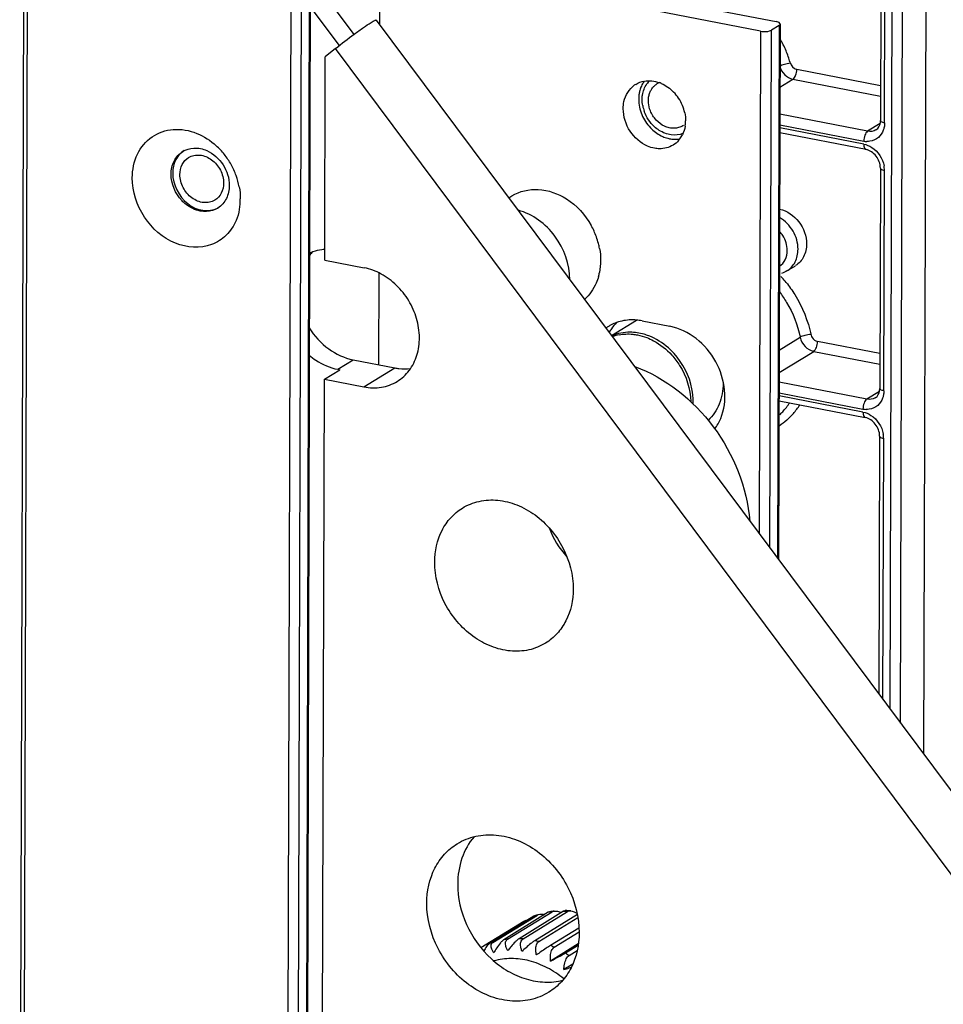
# Model space of a CAD drawing. Extents: x 0 to 4200, y 0 to 2927.
# Drawn here: x 3064 to 3095, y 2244 to 2276 of the extents above; entities that cross this region are included whole.
import ezdxf

# ---------------------------------------------------------------- set-up
doc = ezdxf.new("R2010")
doc.units = 0
doc.header["$LTSCALE"] = 5
doc.header["$MEASUREMENT"] = 0
doc.layers.get('0').update_dxf_attribs({"linetype": 'CONTINUOUS'})

# ---------------------------------------------------------------- blocks, each defined once
blk = doc.blocks.new('*u1')
at = {"color": 7, "linetype": 'Continuous'}
for p, q in [((56.536, 444.07), (53.898, -490.296)), ((54.154, -490.448), (56.792, 443.918)), ((73.389, 440.688), (70.751, -493.678)), ((71.456, -484.568), (74.042, 431.306)), ((74.528, 431.304), (71.943, -484.28)), ((74.591, 431.304), (72.006, -484.241)), ((111.42, -272.645), (110.904, -455.14)), ((109.452, -453.193), (109.608, -397.949)), ((108.924, -399.232), (108.775, -452.285)), ((108.221, -402.399), (108.185, -415.186)), ((108.442, -415.338), (108.478, -402.55)), ((72.227, -406.097), (74.962, -409.764)), ((76.598, -407.27), (76.593, -409.136)), ((94.32, -407.54), (101.599, -408.956)), ((74.061, -410.461), (72.222, -407.995)), ((100.626, -409.556), (93.347, -408.139)), ((76.383, -408.855), (132.516, -484.117)), ((101.856, -409.108), (101.761, -442.88)), ((100.626, -409.556), (100.536, -441.239)), ((101.214, -442.147), (101.306, -409.491)), ((101.793, -409.191), (101.306, -409.491)), ((101.793, -409.191), (101.698, -442.796)), ((73.806, -410.651), (73.169, -411.17)), ((129.939, -485.912), (73.806, -410.651)), ((73.132, -423.995), (73.169, -411.17)), ((108.192, -412.995), (102.906, -411.967)), ((101.845, -413.089), (102.661, -412.586)), ((102.661, -412.586), (108.19, -413.662)), ((107.372, -415.871), (101.84, -414.794)), ((107.127, -416.678), (101.837, -415.649)), ((107.275, -417.019), (101.837, -415.96)), ((101.838, -415.461), (107.128, -416.49)), ((108.162, -415.385), (107.372, -415.871)), ((108.177, -418.19), (108.138, -432.082)), ((108.394, -432.234), (108.433, -418.341)), ((84.744, -420.065), (84.942, -419.942)), ((73.132, -423.995), (75.622, -424.479)), ((102.286, -424.673), (102.822, -424.344)), ((76.549, -424.799), (76.532, -430.591)), ((91.224, -428.754), (92.805, -427.78)), ((93.145, -427.824), (94.892, -428.164)), ((101.798, -429.672), (103.121, -428.857)), ((108.144, -429.892), (104.214, -429.127)), ((101.794, -431.087), (103.97, -429.746)), ((103.97, -429.746), (108.142, -430.558)), ((73.954, -430.879), (74.927, -430.279)), ((73.954, -430.879), (74.085, -430.904)), ((74.927, -430.279), (77.548, -430.789)), ((75.601, -431.989), (77.548, -430.789)), ((72.995, -472.654), (73.111, -431.504)), ((73.111, -431.504), (74.085, -430.904)), ((73.111, -431.504), (75.601, -431.989)), ((107.325, -432.767), (101.792, -431.691)), ((101.79, -432.357), (107.08, -433.387)), ((107.079, -433.575), (101.79, -432.545)), ((108.114, -432.281), (107.325, -432.767)), ((101.789, -432.857), (107.227, -433.915)), ((108.129, -435.086), (108.083, -451.358)), ((108.339, -451.701), (108.386, -435.238)), ((86.326, -465.369), (83.527, -467.094)), ((83.745, -467.015), (86.544, -465.291)), ((87.234, -465.12), (84.435, -466.845)), ((84.669, -466.812), (87.468, -465.087)), ((88.197, -465.058), (85.398, -466.782)), ((85.641, -466.796), (88.44, -465.072)), ((86.374, -465.346), (86.326, -465.369)), ((86.375, -465.345), (86.616, -465.258)), ((89.066, -465.257), (86.386, -466.908)), ((86.63, -466.968), (89.095, -465.45)), ((82.984, -467.345), (85.695, -465.675)), ((85.695, -465.675), (85.701, -465.672)), ((89.166, -466.111), (87.369, -467.219)), ((87.608, -467.323), (89.178, -466.355)), ((89.128, -467.11), (87.374, -468.191)), ((89.111, -467.215), (88.317, -467.704)), ((88.543, -467.849), (89.058, -467.532)), ((88.773, -468.383), (88.215, -468.727))]:
    blk.add_line(p, q, dxfattribs=at)
for centre, radius, start, end in [((96.677, -413.105), 6.015, 22.62024, 30.55066), ((96.888, -413.021), 5.788, 14.92026, 22.65617), ((94.626, -413.7), 1.666, 143.4686, 153.18887), ((94.604, -413.698), 1.416, 134.46638, 144.53635), ((94.635, -413.777), 1.049, 112.66737, 121.62204), ((93.507, -414.806), 2.135, 66.45741, 70.12046), ((93.529, -414.187), 1.498, 121.58402, 125.60885), ((95.004, -413.838), 2.07, 166.68559, 172.51436), ((94.909, -413.816), 1.972, 162.51973, 166.67482), ((94.818, -413.787), 1.877, 158.21493, 162.52184), ((94.716, -413.746), 1.767, 153.18671, 158.22221), ((93.188, -415.278), 2.71, 33.33654, 43.93767), ((95.094, -413.85), 2.161, 172.51651, 179.85486), ((93.181, -415.286), 2.721, 22.73579, 33.39618), ((95.459, -413.834), 2.31, 190.33009, 199.78483), ((93.254, -415.253), 2.64, 11.99705, 22.69543), ((95.642, -413.767), 2.72, 202.60092, 213.15233), ((95.637, -413.774), 2.712, 213.0949, 223.58906), ((93.719, -415.203), 2.171, 354.51355, 359.84614), ((95.164, -414.634), 1.045, 301.6413, 305.01098), ((93.77, -415.208), 2.12, 350.83366, 354.50983), ((95.349, -414.171), 2.217, 242.99732, 246.01201), ((95.317, -414.244), 2.138, 246.01138, 250.60216), ((95.292, -414.315), 2.062, 250.60061, 255.31643), ((95.273, -414.388), 1.987, 255.324, 258.73286), ((95.258, -414.465), 1.909, 258.7249, 263.30138), ((95.246, -414.708), 1.665, 272.62515, 276.06271), ((95.248, -414.734), 1.639, 276.06161, 279.94863), ((94.248, -415.388), 1.605, 318.58242, 323.46961), ((94.196, -415.352), 1.668, 323.51289, 333.36949), ((107.363, -415.284), 1.229, 258.9556, 267.84823), ((63.181, -420.207), 4.629, 38.44829, 47.79717), ((63.09, -420.277), 4.744, 29.16315, 38.43586), ((63.145, -420.251), 4.683, 19.81239, 29.20357), ((106.779, -418.349), 1.655, 6.29069, 10.30187), ((106.884, -418.338), 1.55, 359.89132, 6.32425), ((63.313, -420.188), 4.504, 10.33009, 19.78483), ((64.083, -420.123), 3.729, 349.45928, 359.88743), ((65.743, -419.455), 1.409, 296.98277, 301.58601), ((85.747, -424.152), 4.803, 19.81239, 29.20357), ((85.89, -424.096), 4.65, 14.40269, 19.76834), ((85.971, -424.076), 4.567, 10.30502, 14.406), ((74.321, -425.487), 2.796, 133.73705, 140.23672), ((73.295, -426.044), 2.729, 109.34643, 114.23677), ((86.97, -424.067), 3.56, 344.4591, 348.67221), ((96.186, -430.258), 7.755, 41.66097, 42.50714), ((96.179, -430.264), 7.766, 38.72321, 41.66104), ((92.524, -430.941), 3.178, 85.34383, 91.31841), ((92.514, -431.063), 3.301, 78.97032, 85.34298), ((92.451, -430.469), 2.697, 121.63117, 125.81098), ((92.454, -430.474), 2.703, 117.58807, 121.62922), ((93.638, -430.052), 2.979, 144.61153, 149.70565), ((92.463, -430.493), 2.724, 109.72498, 117.57637), ((93.527, -429.971), 2.842, 134.27403, 144.64217), ((92.217, -431.365), 2.712, 101.07066, 110.27386), ((92.539, -432.913), 3.835, 357.74676, 359.83989), ((98.869, -430.645), 4.287, 317.21905, 326.86278), ((99.121, -430.57), 4.724, 319.11095, 327.38437), ((98.964, -430.728), 4.162, 313.4944, 317.17962), ((107.316, -432.18), 1.229, 258.9556, 267.84823), ((106.731, -435.245), 1.655, 6.29069, 10.30187), ((106.836, -435.235), 1.55, 359.89132, 6.32425), ((88.17, -470.029), 5.019, 96.38332, 99.63284), ((88.182, -470.393), 5.384, 85.04994, 88.52027), ((87.945, -469.519), 4.455, 109.82492, 111.31368), ((87.953, -469.541), 4.478, 108.3413, 109.82487), ((88.01, -469.785), 4.729, 97.54077, 99.44842), ((88.017, -469.829), 4.773, 96.5944, 97.54224), ((87.42, -466.517), 1.519, 65.01367, 65.38648), ((88.028, -470.238), 5.182, 85.44332, 88.1351), ((88.26, -466.345), 1.394, 55.29227, 58.59923), ((85.213, -471.525), 4.744, 96.59061, 99.44572), ((85.229, -471.962), 5.183, 85.44336, 88.13506), ((85.15, -471.256), 4.467, 108.33962, 111.31149), ((92.337, -474.531), 9.689, 132.19593, 134.25261), ((85.145, -472.513), 5.74, 75.00303, 77.5174), ((84.947, -473.096), 6.357, 65.25703, 67.60614), ((108.651, -499.75), 38.878, 124.24623, 124.75818), ((79.301, -451.053), 18.944, 295.22217, 296.27308), ((84.664, -473.625), 6.957, 56.11257, 58.32459), ((86.112, -461.281), 7.738, 285.77074, 288.34778), ((86.494, -462.437), 6.52, 288.35804, 289.68167)]:
    blk.add_arc(centre, radius, start, end, dxfattribs=at)
for points, knots in [([(73.806, -410.651), (74.193, -410.336), (74.783, -409.887), (75.539, -409.349), (75.896, -409.11), (76.056, -409.012)], [0, 0, 0, 0, 0.537349, 0.798116, 1, 1, 1, 1]), ([(76.056, -409.012), (76.1, -408.985), (76.175, -408.94), (76.278, -408.884), (76.335, -408.859), (76.377, -408.847), (76.383, -408.855)], [0, 0, 0, 0, 0.418781, 0.727614, 0.919743, 1, 1, 1, 1]), ([(101.856, -409.108), (101.856, -409.092), (101.806, -408.992), (101.685, -408.973), (101.599, -408.956)], [0, 0, 0, 0, 0.156245, 1, 1, 1, 1]), ([(101.793, -409.191), (101.81, -409.181), (101.84, -409.159), (101.856, -409.123), (101.856, -409.108)], [0, 0, 0, 0, 0.571117, 1, 1, 1, 1]), ([(100.626, -409.556), (100.687, -409.568), (100.913, -409.589), (101.163, -409.579), (101.306, -409.491)], [0, 0, 0, 0, 0.271052, 1, 1, 1, 1]), ([(101.827, -411.758), (101.918, -411.702), (102.139, -411.624), (102.365, -411.569), (102.489, -411.552)], [0, 0, 0, 0, 0.458754, 1, 1, 1, 1]), ([(101.827, -411.758), (101.881, -411.96), (102.093, -412.33), (102.467, -412.548), (102.661, -412.586)], [0, 0, 0, 0, 0.513918, 1, 1, 1, 1]), ([(102.661, -412.586), (102.746, -412.534), (102.862, -412.317), (102.905, -412.094), (102.906, -411.967)], [0, 0, 0, 0, 0.438126, 1, 1, 1, 1]), ([(93.152, -413.864), (93.152, -413.773), (93.176, -413.427), (93.302, -413.085), (93.451, -412.876)], [0, 0, 0, 0, 0.261621, 1, 1, 1, 1]), ([(93.669, -414.579), (93.606, -414.42), (93.526, -414.092), (93.552, -413.676), (93.653, -413.377), (93.764, -413.179), (93.908, -413.011), (94.024, -412.922), (94.086, -412.884)], [0, 0, 0, 0, 0.271133, 0.528081, 0.650719, 0.769576, 0.885564, 1, 1, 1, 1]), ([(91.96, -414.444), (91.96, -414.295), (92.013, -413.743), (92.327, -413.206), (92.657, -412.969)], [0, 0, 0, 0, 0.26801, 1, 1, 1, 1]), ([(95.712, -415.524), (95.631, -415.573), (95.454, -415.652), (95.162, -415.695), (94.859, -415.664), (94.453, -415.524), (93.998, -415.182), (93.754, -414.791), (93.669, -414.579)], [0, 0, 0, 0, 0.11175, 0.22604, 0.344778, 0.468855, 0.730065, 1, 1, 1, 1]), ([(107.9, -415.784), (107.941, -415.758), (108.117, -415.611), (108.185, -415.364), (108.185, -415.186)], [0, 0, 0, 0, 0.214156, 1, 1, 1, 1]), ([(108.442, -415.338), (108.406, -415.331), (108.316, -415.308), (108.185, -415.251), (108.185, -415.186)], [0, 0, 0, 0, 0.358856, 1, 1, 1, 1]), ([(60.999, -418.804), (61, -418.293), (61.198, -417.288), (62.166, -416.112), (63.603, -415.625), (64.6, -415.812), (65.066, -416.001)], [0, 0, 0, 0, 0.261267, 0.503202, 0.743134, 1, 1, 1, 1]), ([(93.927, -416.94), (93.778, -416.911), (93.17, -416.721), (92.662, -416.266), (92.398, -415.864)], [0, 0, 0, 0, 0.239542, 1, 1, 1, 1]), ([(95.723, -416.018), (95.492, -416.107), (94.954, -416.156), (94.459, -415.957), (94.233, -415.813)], [0, 0, 0, 0, 0.479236, 1, 1, 1, 1]), ([(107.372, -415.871), (107.288, -415.923), (107.172, -416.141), (107.128, -416.363), (107.128, -416.49)], [0, 0, 0, 0, 0.438126, 1, 1, 1, 1]), ([(108.414, -415.615), (108.401, -415.679), (108.336, -415.918), (108.193, -416.138), (108.055, -416.258)], [0, 0, 0, 0, 0.261794, 1, 1, 1, 1]), ([(108.055, -416.258), (107.908, -416.387), (107.649, -416.503), (107.385, -416.515), (107.317, -416.512)], [0, 0, 0, 0, 0.741163, 1, 1, 1, 1]), ([(64.278, -417.079), (64.024, -417.235), (63.746, -417.572), (63.622, -417.956), (63.597, -418.059)], [0, 0, 0, 0, 0.736726, 1, 1, 1, 1]), ([(95.105, -416.742), (94.851, -416.898), (94.432, -417.004), (94.031, -416.959), (93.927, -416.94)], [0, 0, 0, 0, 0.738571, 1, 1, 1, 1]), ([(107.127, -416.678), (107.127, -416.721), (107.133, -416.841), (107.192, -417.003), (107.275, -417.019)], [0, 0, 0, 0, 0.338181, 1, 1, 1, 1]), ([(108.177, -418.19), (108.178, -417.921), (107.982, -417.399), (107.521, -417.067), (107.275, -417.019)], [0, 0, 0, 0, 0.516943, 1, 1, 1, 1]), ([(64.003, -418.6), (64.004, -418.384), (64.09, -417.959), (64.383, -417.631), (64.553, -417.526)], [0, 0, 0, 0, 0.51953, 1, 1, 1, 1]), ([(64.553, -417.526), (64.655, -417.464), (64.886, -417.371), (65.401, -417.345), (66.055, -417.623), (66.605, -418.281), (66.756, -418.854), (66.755, -419.135)], [0, 0, 0, 0, 0.111182, 0.22616, 0.472761, 0.738496, 1, 1, 1, 1]), ([(108.177, -418.19), (108.177, -418.206), (108.227, -418.306), (108.348, -418.325), (108.433, -418.341)], [0, 0, 0, 0, 0.156526, 1, 1, 1, 1]), ([(67.546, -421.488), (67.4, -421.833), (66.981, -422.47), (65.685, -423.306), (63.506, -423.138), (61.566, -421.402), (60.996, -419.667), (60.999, -418.804)], [0, 0, 0, 0, 0.11669, 0.230044, 0.465636, 0.731634, 1, 1, 1, 1]), ([(63.545, -418.51), (63.543, -419.226), (64.113, -420.339), (65.398, -420.942), (66.103, -420.853), (66.382, -420.71)], [0, 0, 0, 0, 0.520674, 0.772301, 1, 1, 1, 1]), ([(66.205, -420.208), (66.104, -420.271), (65.873, -420.363), (65.357, -420.39), (64.703, -420.111), (64.154, -419.453), (64.003, -418.881), (64.003, -418.6)], [0, 0, 0, 0, 0.111182, 0.22616, 0.472761, 0.738496, 1, 1, 1, 1]), ([(66.755, -419.135), (66.754, -419.351), (66.668, -419.775), (66.375, -420.104), (66.205, -420.208)], [0, 0, 0, 0, 0.51953, 1, 1, 1, 1]), ([(84.942, -419.943), (85.427, -419.645), (86.673, -419.36), (87.846, -419.796), (88.372, -420.13)], [0, 0, 0, 0, 0.477186, 1, 1, 1, 1]), ([(65.276, -420.898), (64.955, -420.836), (64.539, -420.629), (64.213, -420.33), (64.134, -420.246)], [0, 0, 0, 0, 0.738814, 1, 1, 1, 1]), ([(88.587, -425.228), (88.59, -424.261), (87.914, -422.325), (86.253, -421.093), (85.341, -420.848)], [0, 0, 0, 0, 0.506085, 1, 1, 1, 1]), ([(101.823, -420.773), (102.294, -420.878), (103.166, -421.491), (103.521, -422.484), (103.52, -422.981)], [0, 0, 0, 0, 0.492509, 1, 1, 1, 1]), ([(102.984, -423.311), (102.985, -422.914), (102.753, -422.11), (102.17, -421.512), (101.824, -421.314)], [0, 0, 0, 0, 0.498539, 1, 1, 1, 1]), ([(102.304, -423.376), (102.305, -423.053), (102.163, -422.608), (101.896, -422.266), (101.82, -422.185)], [0, 0, 0, 0, 0.744642, 1, 1, 1, 1]), ([(73.134, -423.316), (73.07, -423.321), (72.818, -423.347), (72.569, -423.406), (72.391, -423.469)], [0, 0, 0, 0, 0.253241, 1, 1, 1, 1]), ([(102.286, -424.673), (102.502, -424.54), (102.874, -424.124), (102.983, -423.585), (102.984, -423.311)], [0, 0, 0, 0, 0.480454, 1, 1, 1, 1]), ([(103.52, -422.981), (103.519, -423.255), (103.409, -423.794), (103.038, -424.211), (102.822, -424.343)], [0, 0, 0, 0, 0.519565, 1, 1, 1, 1]), ([(77.709, -431.64), (78, -431.46), (78.527, -430.974), (79.01, -429.989), (79.161, -428.847), (78.975, -427.657), (78.474, -426.525), (77.706, -425.554), (76.74, -424.83), (75.995, -424.552), (75.622, -424.479)], [0, 0, 0, 0, 0.110898, 0.226467, 0.349243, 0.478875, 0.612655, 0.746596, 0.876649, 1, 1, 1, 1]), ([(90.4, -425.021), (90.36, -425.163), (90.174, -425.701), (89.835, -426.188), (89.52, -426.469)], [0, 0, 0, 0, 0.259748, 1, 1, 1, 1]), ([(102.237, -425.407), (102.432, -425.649), (103.144, -426.655), (103.62, -427.829), (103.807, -428.731)], [0, 0, 0, 0, 0.252336, 1, 1, 1, 1]), ([(101.815, -425.996), (101.975, -426.208), (102.564, -427.082), (102.962, -428.086), (103.121, -428.857)], [0, 0, 0, 0, 0.252408, 1, 1, 1, 1]), ([(72.159, -428.27), (72.477, -428.779), (73.281, -429.663), (74.374, -430.171), (74.927, -430.279)], [0, 0, 0, 0, 0.515704, 1, 1, 1, 1]), ([(98.106, -433.984), (98.57, -432.877), (98.234, -430.121), (96.09, -428.397), (94.892, -428.164)], [0, 0, 0, 0, 0.495753, 1, 1, 1, 1]), ([(91.696, -428.704), (91.978, -428.648), (92.372, -428.633), (92.755, -428.691), (92.852, -428.71)], [0, 0, 0, 0, 0.74338, 1, 1, 1, 1]), ([(93.569, -428.771), (93.473, -428.733), (93.091, -428.605), (92.686, -428.542), (92.386, -428.54)], [0, 0, 0, 0, 0.257001, 1, 1, 1, 1]), ([(93.438, -428.879), (93.585, -428.935), (94.173, -429.205), (94.691, -429.619), (95.02, -429.981)], [0, 0, 0, 0, 0.243312, 1, 1, 1, 1]), ([(95.165, -429.883), (95.052, -429.759), (94.589, -429.3), (94.021, -428.944), (93.569, -428.771)], [0, 0, 0, 0, 0.257462, 1, 1, 1, 1]), ([(103.79, -428.682), (103.665, -428.689), (103.437, -428.732), (103.211, -428.801), (103.121, -428.857)], [0, 0, 0, 0, 0.542877, 1, 1, 1, 1]), ([(103.121, -428.857), (103.166, -429.071), (103.374, -429.47), (103.766, -429.706), (103.97, -429.746)], [0, 0, 0, 0, 0.513093, 1, 1, 1, 1]), ([(103.807, -428.731), (103.817, -428.781), (103.898, -428.96), (104.073, -429.099), (104.214, -429.127)], [0, 0, 0, 0, 0.260637, 1, 1, 1, 1]), ([(103.97, -429.746), (104.054, -429.694), (104.17, -429.477), (104.214, -429.254), (104.214, -429.127)], [0, 0, 0, 0, 0.438126, 1, 1, 1, 1]), ([(72.156, -429.993), (72.29, -430.105), (72.827, -430.508), (73.465, -430.784), (73.954, -430.879)], [0, 0, 0, 0, 0.259636, 1, 1, 1, 1]), ([(95.02, -429.981), (95.203, -430.183), (95.852, -431.033), (96.203, -432.118), (96.218, -432.914)], [0, 0, 0, 0, 0.25519, 1, 1, 1, 1]), ([(96.374, -432.924), (96.375, -432.653), (96.265, -431.55), (95.727, -430.5), (95.165, -429.883)], [0, 0, 0, 0, 0.2447, 1, 1, 1, 1]), ([(77.548, -430.789), (77.632, -430.805), (77.963, -430.857), (78.303, -430.858), (78.55, -430.826)], [0, 0, 0, 0, 0.255157, 1, 1, 1, 1]), ([(92.682, -430.697), (94.635, -431.418), (98.132, -434.2), (99.761, -438.33), (99.948, -440.45)], [0, 0, 0, 0, 0.494474, 1, 1, 1, 1]), ([(75.601, -431.989), (75.964, -432.06), (76.707, -432.083), (77.407, -431.826), (77.709, -431.64)], [0, 0, 0, 0, 0.511039, 1, 1, 1, 1]), ([(98.258, -431.763), (98.256, -432.207), (98.109, -433.074), (97.619, -433.816), (97.317, -434.099)], [0, 0, 0, 0, 0.51759, 1, 1, 1, 1]), ([(107.852, -432.68), (107.893, -432.655), (108.07, -432.508), (108.137, -432.26), (108.138, -432.082)], [0, 0, 0, 0, 0.214156, 1, 1, 1, 1]), ([(108.394, -432.234), (108.358, -432.227), (108.268, -432.204), (108.137, -432.147), (108.138, -432.082)], [0, 0, 0, 0, 0.358856, 1, 1, 1, 1]), ([(108.366, -432.512), (108.354, -432.575), (108.288, -432.814), (108.145, -433.034), (108.008, -433.155)], [0, 0, 0, 0, 0.261794, 1, 1, 1, 1]), ([(107.325, -432.767), (107.24, -432.82), (107.124, -433.037), (107.08, -433.259), (107.08, -433.387)], [0, 0, 0, 0, 0.438126, 1, 1, 1, 1]), ([(108.008, -433.155), (107.861, -433.284), (107.602, -433.4), (107.338, -433.411), (107.269, -433.409)], [0, 0, 0, 0, 0.741163, 1, 1, 1, 1]), ([(107.079, -433.575), (107.079, -433.618), (107.085, -433.737), (107.145, -433.9), (107.227, -433.915)], [0, 0, 0, 0, 0.338181, 1, 1, 1, 1]), ([(108.129, -435.086), (108.13, -434.818), (107.934, -434.295), (107.474, -433.963), (107.227, -433.915)], [0, 0, 0, 0, 0.516943, 1, 1, 1, 1]), ([(108.129, -435.086), (108.129, -435.102), (108.179, -435.202), (108.3, -435.221), (108.386, -435.238)], [0, 0, 0, 0, 0.156526, 1, 1, 1, 1]), ([(81.815, -439.631), (82.138, -439.432), (82.871, -439.138), (84.074, -439.078), (85.295, -439.386), (86.84, -440.257), (88.332, -442.029), (88.808, -443.845), (88.805, -444.738)], [0, 0, 0, 0, 0.110942, 0.225667, 0.346554, 0.473944, 0.739114, 1, 1, 1, 1]), ([(80.07, -443.038), (80.072, -442.353), (80.291, -441.316), (81.047, -440.213), (81.546, -439.797), (81.815, -439.631)], [0, 0, 0, 0, 0.517107, 0.761454, 1, 1, 1, 1]), ([(87.06, -448.145), (86.737, -448.344), (86.004, -448.638), (84.801, -448.698), (83.581, -448.39), (82.035, -447.519), (80.543, -445.747), (80.068, -443.931), (80.07, -443.038)], [0, 0, 0, 0, 0.110942, 0.225667, 0.346554, 0.473944, 0.739114, 1, 1, 1, 1]), ([(88.805, -444.738), (88.803, -445.423), (88.585, -446.46), (87.829, -447.563), (87.329, -447.979), (87.06, -448.145)], [0, 0, 0, 0, 0.517107, 0.761454, 1, 1, 1, 1]), ([(81.492, -460.795), (81.847, -460.576), (82.654, -460.253), (83.977, -460.186), (85.32, -460.526), (87.02, -461.483), (88.661, -463.433), (89.184, -465.431), (89.181, -466.413)], [0, 0, 0, 0, 0.110942, 0.225669, 0.346557, 0.473949, 0.739116, 1, 1, 1, 1]), ([(82.553, -460.356), (82.217, -460.75), (81.685, -461.711), (81.522, -462.791), (81.52, -463.343)], [0, 0, 0, 0, 0.48408, 1, 1, 1, 1]), ([(79.573, -464.543), (79.575, -463.789), (79.815, -462.649), (80.647, -461.435), (81.196, -460.977), (81.492, -460.795)], [0, 0, 0, 0, 0.517102, 0.761456, 1, 1, 1, 1]), ([(81.52, -463.343), (81.518, -464.211), (81.928, -465.983), (83.246, -467.811), (84.653, -468.856), (85.806, -469.366), (86.995, -469.574), (87.781, -469.498), (88.15, -469.405)], [0, 0, 0, 0, 0.256377, 0.519067, 0.647287, 0.770418, 0.887765, 1, 1, 1, 1]), ([(87.262, -470.16), (86.906, -470.379), (86.1, -470.702), (84.777, -470.769), (83.434, -470.43), (81.734, -469.472), (80.093, -467.523), (79.57, -465.524), (79.573, -464.543)], [0, 0, 0, 0, 0.110942, 0.225669, 0.346557, 0.473949, 0.739116, 1, 1, 1, 1]), ([(87.468, -465.087), (87.478, -465.081), (87.523, -465.057), (87.573, -465.045), (87.612, -465.041)], [0, 0, 0, 0, 0.236913, 1, 1, 1, 1]), ([(87.612, -465.041), (87.681, -465.033), (87.835, -465.05), (87.978, -465.103), (88.053, -465.137)], [0, 0, 0, 0, 0.460112, 1, 1, 1, 1]), ([(88.321, -465.011), (88.303, -465.01), (88.259, -465.023), (88.219, -465.044), (88.197, -465.058)], [0, 0, 0, 0, 0.411201, 1, 1, 1, 1]), ([(88.44, -465.072), (88.469, -465.054), (88.537, -465.028), (88.61, -465.026), (88.647, -465.029)], [0, 0, 0, 0, 0.477634, 1, 1, 1, 1]), ([(88.647, -465.029), (88.703, -465.034), (88.823, -465.066), (88.931, -465.121), (88.986, -465.155)], [0, 0, 0, 0, 0.46754, 1, 1, 1, 1]), ([(85.701, -465.672), (85.717, -465.662), (85.793, -465.626), (85.877, -465.611), (85.942, -465.606)], [0, 0, 0, 0, 0.220264, 1, 1, 1, 1]), ([(86.544, -465.291), (86.549, -465.287), (86.572, -465.274), (86.597, -465.264), (86.616, -465.258)], [0, 0, 0, 0, 0.240728, 1, 1, 1, 1]), ([(86.616, -465.258), (86.674, -465.239), (86.809, -465.224), (86.941, -465.243), (87.011, -465.258)], [0, 0, 0, 0, 0.456814, 1, 1, 1, 1]), ([(87.33, -465.081), (87.322, -465.082), (87.289, -465.09), (87.257, -465.106), (87.234, -465.12)], [0, 0, 0, 0, 0.216951, 1, 1, 1, 1]), ([(84.435, -466.845), (84.396, -466.869), (84.317, -466.934), (84.157, -467.105), (84.049, -467.259), (83.979, -467.37)], [0, 0, 0, 0, 0.195717, 0.437169, 1, 1, 1, 1]), ([(84.565, -467.286), (84.551, -467.237), (84.532, -467.143), (84.535, -467.006), (84.579, -466.888), (84.637, -466.832), (84.669, -466.812)], [0, 0, 0, 0, 0.293136, 0.551525, 0.780614, 1, 1, 1, 1]), ([(85.398, -466.782), (85.358, -466.807), (85.276, -466.869), (85.101, -467.028), (84.974, -467.17), (84.889, -467.272)], [0, 0, 0, 0, 0.195595, 0.438004, 1, 1, 1, 1]), ([(85.498, -467.304), (85.49, -467.25), (85.48, -467.146), (85.496, -467), (85.547, -466.876), (85.607, -466.817), (85.641, -466.796)], [0, 0, 0, 0, 0.294956, 0.557682, 0.788629, 1, 1, 1, 1]), ([(89.181, -466.413), (89.179, -467.166), (88.938, -468.306), (88.107, -469.52), (87.558, -469.978), (87.262, -470.16)], [0, 0, 0, 0, 0.517102, 0.761456, 1, 1, 1, 1]), ([(83.527, -467.094), (83.493, -467.114), (83.427, -467.171), (83.299, -467.322), (83.218, -467.459), (83.168, -467.559)], [0, 0, 0, 0, 0.198132, 0.437122, 1, 1, 1, 1]), ([(83.672, -467.447), (83.654, -467.404), (83.626, -467.321), (83.619, -467.197), (83.657, -467.086), (83.713, -467.035), (83.745, -467.015)], [0, 0, 0, 0, 0.289771, 0.542116, 0.769362, 1, 1, 1, 1]), ([(83.805, -467.673), (83.791, -467.654), (83.741, -467.583), (83.697, -467.506), (83.672, -467.447)], [0, 0, 0, 0, 0.264638, 1, 1, 1, 1]), ([(84.674, -467.545), (84.662, -467.524), (84.619, -467.44), (84.584, -467.352), (84.565, -467.286)], [0, 0, 0, 0, 0.261884, 1, 1, 1, 1]), ([(84.889, -467.272), (84.833, -467.338), (84.76, -467.429), (84.691, -467.522), (84.674, -467.545)], [0, 0, 0, 0, 0.751841, 1, 1, 1, 1]), ([(85.576, -467.591), (85.567, -467.567), (85.535, -467.473), (85.51, -467.377), (85.498, -467.304)], [0, 0, 0, 0, 0.259588, 1, 1, 1, 1]), ([(86.386, -466.908), (86.346, -466.933), (86.26, -466.992), (86.073, -467.138), (85.928, -467.263), (85.83, -467.353)], [0, 0, 0, 0, 0.195584, 0.438638, 1, 1, 1, 1]), ([(86.443, -467.501), (86.441, -467.443), (86.443, -467.333), (86.474, -467.179), (86.533, -467.052), (86.596, -466.989), (86.63, -466.968)], [0, 0, 0, 0, 0.295638, 0.561498, 0.794271, 1, 1, 1, 1]), ([(86.486, -467.809), (86.48, -467.783), (86.459, -467.681), (86.446, -467.578), (86.443, -467.501)], [0, 0, 0, 0, 0.257582, 1, 1, 1, 1]), ([(87.369, -467.219), (87.28, -467.273), (87.08, -467.404), (86.882, -467.537), (86.772, -467.612)], [0, 0, 0, 0, 0.438944, 1, 1, 1, 1]), ([(87.371, -467.871), (87.376, -467.811), (87.392, -467.695), (87.448, -467.5), (87.532, -467.369), (87.608, -467.323)], [0, 0, 0, 0, 0.297032, 0.56656, 1, 1, 1, 1]), ([(88.206, -469.319), (87.884, -469.05), (87.198, -468.586), (86.066, -468.14), (84.911, -467.983), (84.154, -468.083), (83.8, -468.184)], [0, 0, 0, 0, 0.26649, 0.522165, 0.766088, 1, 1, 1, 1]), ([(87.374, -468.191), (87.372, -468.164), (87.365, -468.058), (87.365, -467.951), (87.371, -467.871)], [0, 0, 0, 0, 0.255764, 1, 1, 1, 1]), ([(88.317, -467.704), (88.228, -467.759), (88.019, -467.873), (87.807, -467.981), (87.687, -468.04)], [0, 0, 0, 0, 0.438856, 1, 1, 1, 1]), ([(88.254, -468.403), (88.266, -468.342), (88.296, -468.225), (88.359, -468.066), (88.438, -467.937), (88.507, -467.872), (88.543, -467.849)], [0, 0, 0, 0, 0.294768, 0.564533, 0.80075, 1, 1, 1, 1]), ([(88.215, -468.727), (88.216, -468.7), (88.224, -468.591), (88.238, -468.483), (88.254, -468.403)], [0, 0, 0, 0, 0.254072, 1, 1, 1, 1])]:
    blk.add_open_spline(points, degree=3, knots=knots, dxfattribs=at)
for points in [[(102.48, -411.531), (102.532, -411.727), (102.707, -411.928), (102.906, -411.967)], [(92.745, -412.911), (92.911, -412.809), (93.101, -412.738), (93.293, -412.705)], [(93.293, -412.705), (93.603, -412.651), (93.937, -412.692), (94.233, -412.799)], [(94.36, -412.849), (94.651, -412.976), (94.919, -413.169), (95.139, -413.398)], [(92.933, -413.844), (92.932, -414.174), (93.005, -414.508), (93.131, -414.813)], [(93.187, -414.249), (93.164, -414.122), (93.151, -413.993), (93.152, -413.864)], [(92.398, -415.864), (92.125, -415.45), (91.958, -414.939), (91.96, -414.444)], [(93.932, -415.583), (93.645, -415.323), (93.417, -414.981), (93.285, -414.616)], [(95.837, -414.705), (95.872, -414.87), (95.891, -415.04), (95.89, -415.209)], [(108.442, -415.338), (108.442, -415.431), (108.433, -415.524), (108.414, -415.615)], [(93.673, -415.644), (93.866, -415.846), (94.094, -416.02), (94.343, -416.147)], [(94.233, -415.813), (94.126, -415.745), (94.025, -415.668), (93.932, -415.583)], [(95.863, -415.546), (95.832, -415.737), (95.774, -415.926), (95.687, -416.099)], [(107.9, -415.784), (107.748, -415.877), (107.547, -415.905), (107.372, -415.871)], [(65.066, -416.001), (65.514, -416.182), (65.932, -416.453), (66.291, -416.778)], [(95.035, -416.361), (95.13, -416.372), (95.226, -416.375), (95.322, -416.371)], [(95.451, -416.45), (95.351, -416.563), (95.234, -416.663), (95.105, -416.742)], [(63.632, -417.75), (63.753, -417.505), (63.947, -417.283), (64.18, -417.139)], [(64.18, -417.139), (64.388, -417.012), (64.636, -416.938), (64.879, -416.926)], [(64.879, -416.926), (65.156, -416.912), (65.442, -416.973), (65.695, -417.085)], [(65.695, -417.085), (66.11, -417.267), (66.474, -417.597), (66.719, -417.977)], [(107.127, -416.678), (107.306, -416.713), (107.479, -416.787), (107.632, -416.886)], [(107.632, -416.886), (108.025, -417.138), (108.324, -417.593), (108.407, -418.053)], [(63.447, -418.57), (63.448, -418.29), (63.508, -418.002), (63.632, -417.75)], [(63.597, -418.059), (63.563, -418.207), (63.545, -418.359), (63.545, -418.51)], [(66.719, -417.977), (66.966, -418.36), (67.117, -418.829), (67.116, -419.284)], [(64.134, -420.246), (63.718, -419.808), (63.446, -419.174), (63.447, -418.57)], [(67.116, -419.284), (67.115, -419.564), (67.056, -419.853), (66.932, -420.104)], [(67.744, -419.38), (67.789, -419.627), (67.813, -419.879), (67.812, -420.13)], [(66.932, -420.104), (66.873, -420.223), (66.799, -420.336), (66.712, -420.435)], [(88.372, -420.13), (89.019, -420.54), (89.567, -421.139), (89.94, -421.808)], [(65.685, -420.929), (65.548, -420.936), (65.41, -420.924), (65.276, -420.898)], [(66.383, -420.715), (66.176, -420.843), (65.928, -420.916), (65.685, -420.929)], [(66.712, -420.435), (66.618, -420.544), (66.506, -420.64), (66.383, -420.715)], [(67.749, -420.805), (67.705, -421.038), (67.638, -421.269), (67.546, -421.488)], [(90.464, -423.259), (90.51, -423.512), (90.535, -423.771), (90.534, -424.028)], [(102.167, -423.972), (102.259, -423.79), (102.303, -423.58), (102.304, -423.376)], [(90.534, -424.028), (90.533, -424.275), (90.509, -424.524), (90.461, -424.766)], [(101.814, -424.376), (101.963, -424.276), (102.086, -424.132), (102.167, -423.972)], [(102.286, -424.673), (102.181, -424.738), (102.067, -424.79), (101.949, -424.828)], [(92.451, -427.764), (92.144, -427.771), (91.833, -427.825), (91.544, -427.929)], [(92.386, -428.54), (91.996, -428.538), (91.596, -428.616), (91.24, -428.773)], [(92.852, -428.71), (93.052, -428.748), (93.248, -428.806), (93.438, -428.879)], [(107.852, -432.68), (107.7, -432.774), (107.5, -432.802), (107.325, -432.767)], [(108.394, -432.234), (108.394, -432.327), (108.385, -432.42), (108.366, -432.512)], [(97.73, -434.639), (97.882, -434.438), (98.008, -434.216), (98.106, -433.984)], [(102.692, -433.662), (102.431, -433.964), (102.127, -434.233), (101.794, -434.454)], [(107.079, -433.575), (107.258, -433.609), (107.431, -433.683), (107.584, -433.782)], [(107.584, -433.782), (107.977, -434.035), (108.276, -434.49), (108.36, -434.949)], [(87.282, -440.883), (87.542, -441.543), (87.926, -442.166), (88.398, -442.695)], [(83.979, -467.37), (83.916, -467.468), (83.859, -467.57), (83.805, -467.673)]]:
    blk.add_open_spline(points, degree=3, dxfattribs=at)

msp = doc.modelspace()

# ---------------------------------------------------------------- block references
at = {"xscale": 0.5200000000004366, "yscale": 0.5200000000004366, "zscale": 0.5200000000004366}
msp.add_blockref('*u1', (3036.266, 2488.664), dxfattribs=at)

doc.saveas('drawing.dxf')
